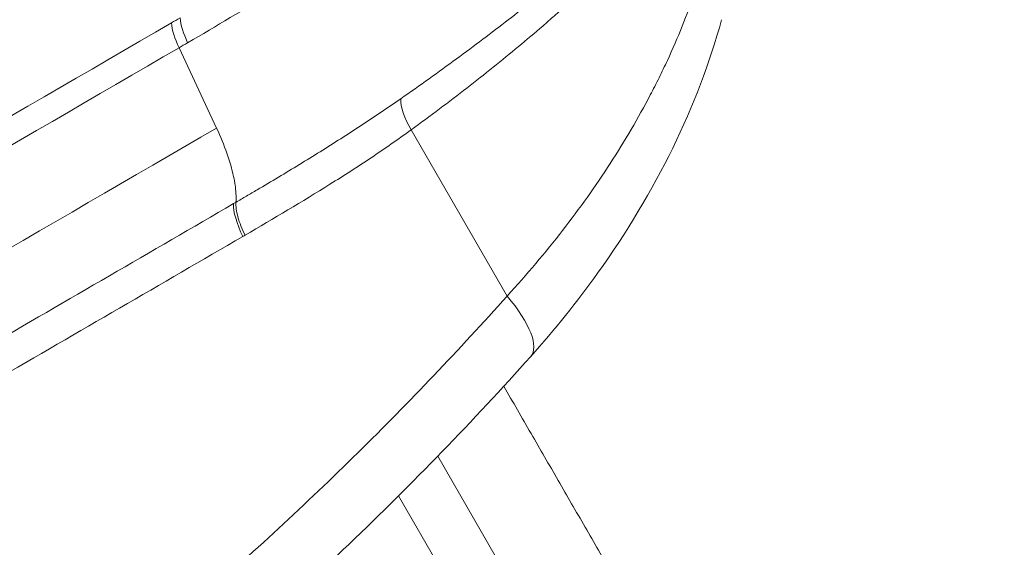
# Model space of a CAD drawing. Extents: x 0 to 25200, y -35640 to 17820.
# Drawn here: x 7699 to 7862, y -26139 to -26052 of the extents above; entities that cross this region are included whole.
import ezdxf

# ---------------------------------------------------------------- set-up
doc = ezdxf.new("R2010")
doc.units = 0
doc.header["$MEASUREMENT"] = 0
doc.layers.add('外形線', color=7, linetype='CONTINUOUS', lineweight=18)

msp = doc.modelspace()

# ---------------------------------------------------------------- linework, layer by layer
at = {"layer": '外形線'}
for p, q in [((7731.71983476, -26070.10559115), (7725.50141715, -26056.82176085)), ((7763.91679442, -26070.40481143), (7779.7885589, -26097.89551392)), ((7744.47730546, -26083.08576517), (7744.47731072, -26083.08577428)), ((7735.29809044, -26084.97712419), (7735.29807973, -26084.97710566)), ((7720.95789885, -26090.50319817), (7720.95781453, -26090.50305213)), ((7715.51740778, -26093.66097194), (7715.51751438, -26093.66115658)), ((7715.93650275, -26093.41797663), (7715.93639672, -26093.41779299)), ((7854.29583848, -26273.29704398), (7768.31736047, -26124.37795171)), ((7761.8346339, -26130.93976573), (7846.59244474, -26277.74460043)), ((7741.15380258, -26137.09562117), (7741.15375153, -26137.09553275))]:
    msp.add_line(p, q, dxfattribs=at)
at = {"layer": '外形線', "extrusion": (0, 0, -1)}
for centre, major_axis, ratio, start_param, end_param in [((7556.21639736, -26095.69599257), (415.72764314, 240.02046667), 0.0082204082, 1.2077323013, 1.4340735486), ((7730.1411927, -26056.28961068), (-3.82590543, 6.58990481), 0.35594323, 4.9601099374, 5.6318500644), ((7728.68758189, -26057.13428315), (-3.83035822, 6.58731765), 0.3516224147, 4.9605670219, 5.6320679756), ((7579.88771892, -26136.6959242), (408.93849854, 236.10075221), 0.0082204082, 1.2114800081, 1.4285645374), ((7587.20814085, -26149.37526692), (405.8436524, 234.31394196), 0.0082204082, 1.2114800082, 1.4331585862), ((7772.33489479, -26097.74029819), (-11.35438839, 10.16540484), 0.3431574743, 1.9510769923, 3.141592805)]:
    msp.add_ellipse(centre, major_axis=major_axis, ratio=ratio, start_param=start_param, end_param=end_param, dxfattribs=at)
at = {"layer": '外形線'}
for centre, major_axis, ratio, start_param, end_param in [((7577.78109731, -26133.04714853), (-411.30391408, -237.46642551), 0.0082204082, 1.7130281162, 1.9301126454), ((7767.3175598, -26069.91765527), (4.48131367, -6.16297214), 0.4077141457, 3.613168142, 4.5000381355), ((7739.00724034, -26087.84330586), (3.82655606, -6.58952703), 0.3516307004, 3.6201458313, 4.5405442628)]:
    msp.add_ellipse(centre, major_axis=major_axis, ratio=ratio, start_param=start_param, end_param=end_param, dxfattribs=at)
for points, knots in [([(7810.36955417, -26009.08886304), (7809.40589139, -26009.79974595), (7808.38223329, -26010.50149593), (7806.22795578, -26011.89522995), (7805.09763267, -26012.5868169), (7802.74776328, -26013.95659231), (7801.52838701, -26014.63465551), (7799.01487335, -26015.97076471), (7797.72073692, -26016.62821389), (7795.03668925, -26017.95708306), (7793.64684489, -26018.62820618), (7791.47451, -26019.6757602), (7790.7357972, -26020.0318296), (7789.22633343, -26020.76420778), (7788.45426263, -26021.14116224), (7784.52623125, -26023.08599531), (7781.16876255, -26024.84418412), (7775.84831284, -26027.70359252), (7774.02722972, -26028.69338575), (7770.29430407, -26030.72963372), (7768.38285326, -26031.77442264), (7764.46537935, -26033.93024635), (7762.45932874, -26035.04147339), (7759.37453038, -26036.77165525), (7758.33363085, -26037.35896942), (7756.75258507, -26038.2577822), (7756.22180249, -26038.56063989), (7755.15652047, -26039.17094205), (7754.62198695, -26039.47840341), (7753.01273197, -26040.40805871), (7751.93235906, -26041.0375236), (7749.7566024, -26042.31767559), (7748.66121138, -26042.96890054), (7745.35236129, -26044.95142886), (7743.11632912, -26046.31004668), (7736.32134171, -26050.43560801), (7731.67495617, -26053.25093192), (7726.92907068, -26055.99403247)], [0, 0, 0, 0, 0.01464827844, 0.01464827844, 0.02929655687, 0.02929655687, 0.04394483531, 0.04394483531, 0.05859311375, 0.05859311375, 0.07324139218, 0.07324139218, 0.0805655314, 0.0805655314, 0.08788967062, 0.08788967062, 0.11718622749, 0.11718622749, 0.13183450593, 0.13183450593, 0.14648278437, 0.14648278437, 0.1611310628, 0.1611310628, 0.16845520202, 0.16845520202, 0.17211727163, 0.17211727163, 0.17577934124, 0.17577934124, 0.18310348046, 0.18310348046, 0.19042761968, 0.19042761968, 0.20507589811, 0.20507589811, 0.23437245499, 0.23437245499, 0.23437245499, 0.23437245499]), ([(7779.7885589, -26097.89551392), (7783.07239546, -26094.31656608), (7786.12900232, -26090.69648299), (7791.81299698, -26083.37952634), (7794.44027295, -26079.68262993), (7799.27555511, -26072.21491612), (7801.48352587, -26068.44408873), (7803.97968773, -26063.68486111), (7804.46634721, -26062.72937597), (7805.40853913, -26060.82312514), (7805.86436241, -26059.87189391), (7807.1868339, -26057.02382244), (7808.00851373, -26055.13260056), (7810.29903758, -26049.48107739), (7811.59374642, -26045.74286617), (7813.73681443, -26038.3249816), (7814.58509376, -26034.64531425), (7815.37070437, -26030.08308247), (7815.51406484, -26029.17250748), (7815.77327473, -26027.35513406), (7815.88882947, -26026.45032821), (7816.19358649, -26023.75070621), (7816.34110709, -26021.96925684), (7816.62167008, -26016.67865497), (7816.5929633, -26013.22316556), (7816.35814209, -26009.83736034)], [0, 0, 0, 0, 0.02551179018, 0.02551179018, 0.05102358036, 0.05102358036, 0.07653537055, 0.07653537055, 0.08291331809, 0.08291331809, 0.08929126564, 0.08929126564, 0.10204716073, 0.10204716073, 0.12755895091, 0.12755895091, 0.15307074109, 0.15307074109, 0.15944868864, 0.15944868864, 0.16582663619, 0.16582663619, 0.17858253128, 0.17858253128, 0.20409432146, 0.20409432146, 0.20409432146, 0.20409432146]), ([(7762.18385562, -26065.25738062), (7765.37162812, -26063.0301031), (7768.44443053, -26060.83320533), (7774.37186467, -26056.48551972), (7777.22730049, -26054.33583152), (7781.35332519, -26051.14374245), (7782.7018438, -26050.08472622), (7784.68081137, -26048.50021896), (7785.33315142, -26047.97269955), (7786.62240868, -26046.91809454), (7787.2591367, -26046.39114772), (7789.137099, -26044.81586621), (7790.3488515, -26043.77109957), (7792.68422816, -26041.68085983), (7793.80690146, -26040.6337959), (7795.95795421, -26038.53002047), (7796.98743628, -26037.47409608), (7798.96054511, -26035.35617617), (7799.90410743, -26034.29411298), (7801.71357465, -26032.17075083), (7802.57927839, -26031.10916136), (7803.8293691, -26029.52759347), (7804.23806463, -26029.00238021), (7805.04249636, -26027.96003628), (7805.438753, -26027.44315177), (7806.61015929, -26025.91071618), (7807.36678637, -26024.91394599), (7808.83390787, -26022.97925309), (7809.54458583, -26022.04160532), (7810.57219184, -26020.67742169), (7810.90830626, -26020.22974434), (7811.56526432, -26019.34544763), (7811.88630856, -26018.90902323), (7812.35161934, -26018.2560378), (7812.50394398, -26018.0386635), (7812.80098673, -26017.60131737), (7812.94582368, -26017.3815339), (7813.22312797, -26016.93188724), (7813.35654058, -26016.70344426), (7813.53368773, -26016.33180063), (7813.58906188, -26016.20390637), (7813.65558569, -26015.99065994), (7813.67524022, -26015.91608724), (7813.69343632, -26015.78969535), (7813.69757807, -26015.74555864), (7813.69704018, -26015.64792864), (7813.69314023, -26015.59457733), (7813.67527757, -26015.53257466)], [0, 0, 0, 0, 0.02145119639, 0.02145119639, 0.04290239278, 0.04290239278, 0.05362799097, 0.05362799097, 0.05899079007, 0.05899079007, 0.06435358916, 0.06435358916, 0.07507918736, 0.07507918736, 0.08580478555, 0.08580478555, 0.09653038375, 0.09653038375, 0.10725598194, 0.10725598194, 0.11798158013, 0.11798158013, 0.12334437923, 0.12334437923, 0.12870717833, 0.12870717833, 0.13943277652, 0.13943277652, 0.15015837471, 0.15015837471, 0.15552117381, 0.15552117381, 0.16088397291, 0.16088397291, 0.16356537246, 0.16356537246, 0.16624677201, 0.16624677201, 0.16892817155, 0.16892817155, 0.17026887133, 0.17026887133, 0.17093922122, 0.17093922122, 0.17127439616, 0.17127439616, 0.1716095711, 0.1716095711, 0.1716095711, 0.1716095711]), ([(7813.72354751, -26015.54241792), (7813.7453397, -26015.60526457), (7813.75859324, -26015.66487277), (7813.7758246, -26015.77749311), (7813.77968013, -26015.82972404), (7813.78370711, -26015.98003305), (7813.77637956, -26016.07076439), (7813.74304127, -26016.32656649), (7813.70506828, -26016.47871387), (7813.61846877, -26016.77199176), (7813.56907273, -26016.91167012), (7813.46414611, -26017.18367026), (7813.40841316, -26017.31604303), (7813.23485085, -26017.70734509), (7813.11077909, -26017.96063667), (7812.85332519, -26018.46297264), (7812.71976544, -26018.71175585), (7812.30911796, -26019.45760094), (7812.0224156, -26019.954068), (7811.43293013, -26020.95888326), (7811.12987011, -26021.46695721), (7810.20093682, -26023.01553008), (7809.55561509, -26024.08078865), (7808.21845232, -26026.2841519), (7807.52633647, -26027.42183934), (7806.44911021, -26029.17701401), (7806.08385605, -26029.7703197), (7805.33968354, -26030.96556177), (7804.96017557, -26031.56741482), (7803.79383037, -26033.37730457), (7802.97884896, -26034.58917372), (7801.25915522, -26037.00121156), (7800.35477119, -26038.20186362), (7798.44998136, -26040.58263622), (7797.44965305, -26041.76287005), (7795.34887353, -26044.09796236), (7794.24736894, -26045.25133164), (7791.94815648, -26047.5400649), (7790.75149986, -26048.67692541), (7788.8930938, -26050.38274929), (7788.26245805, -26050.95190176), (7786.98353948, -26052.08942402), (7786.33598384, -26052.65716471), (7784.37041972, -26054.35933651), (7783.02958724, -26055.4928191), (7778.92384043, -26058.90118564), (7776.07816042, -26061.18774356), (7770.16575418, -26065.78220502), (7767.09804559, -26068.08849913), (7763.91679442, -26070.40481143)], [0, 0, 0, 0, 0.00034428458, 0.00034428458, 0.00068856915, 0.00068856915, 0.00137713831, 0.00137713831, 0.00275427662, 0.00275427662, 0.00413141493, 0.00413141493, 0.00550855324, 0.00550855324, 0.00826282985, 0.00826282985, 0.01101710647, 0.01101710647, 0.01652565971, 0.01652565971, 0.02203421294, 0.02203421294, 0.03305131942, 0.03305131942, 0.04406842589, 0.04406842589, 0.04957697913, 0.04957697913, 0.05508553236, 0.05508553236, 0.06610263883, 0.06610263883, 0.07711974531, 0.07711974531, 0.08813685178, 0.08813685178, 0.09915395825, 0.09915395825, 0.11017106472, 0.11017106472, 0.11567961796, 0.11567961796, 0.1211881712, 0.1211881712, 0.13220527767, 0.13220527767, 0.15423949061, 0.15423949061, 0.17627370356, 0.17627370356, 0.17627370356, 0.17627370356]), ([(7815.28857894, -26052.1791566), (7813.33131224, -26059.26628623), (7810.61584676, -26066.40062619), (7803.75964435, -26080.43519452), (7799.58981616, -26087.39361045), (7791.39510484, -26098.82418085), (7787.68678994, -26103.44063698), (7783.68928265, -26107.90570362)], [0, 0, 0, 0, 4.5137316776, 4.5137316776, 9.0275961163, 9.0275961163, 12.1858221036, 12.1858221036, 12.1858221036, 12.1858221036]), ([(7734.92099085, -26082.39425062), (7735.51017199, -26082.05185245), (7736.09996152, -26081.70796671), (7737.27606737, -26081.01951989), (7737.86314036, -26080.67451921), (7739.62115128, -26079.6371074), (7740.78887968, -26078.94228248), (7744.27715934, -26076.84768214), (7746.58284914, -26075.43783228), (7751.14340812, -26072.58909401), (7753.39843917, -26071.15060183), (7757.84341118, -26068.23651502), (7760.03229481, -26066.76066324), (7762.18385562, -26065.25738062)], [-0.00000006, -0.00000006, -0.00000006, -0.00000006, 0.003640165575, 0.003640165575, 0.00728039115, 0.00728039115, 0.0145608423, 0.0145608423, 0.0291217446, 0.0291217446, 0.0436826469, 0.0436826469, 0.0582435492, 0.0582435492, 0.0582435492, 0.0582435492]), ([(7734.52599985, -26078.12058568), (7734.27106618, -26076.91684442), (7733.90143898, -26075.61950885), (7732.95606777, -26072.91933013), (7732.38038722, -26071.51666826), (7731.71983476, -26070.10559115)], [0, 0, 0, 0, 0.5, 0.5, 1, 1, 1, 1]), ([(7763.91679442, -26070.40481143), (7761.74525055, -26071.98355632), (7759.53626084, -26073.51575734), (7755.05401659, -26076.50661359), (7752.78161708, -26077.96686591), (7745.8908689, -26082.27982542), (7741.19789148, -26085.06271844), (7736.44405723, -26087.82485836)], [0, 0, 0, 0, 0.014670916431, 0.014670916431, 0.029341832861, 0.029341832861, 0.058683665722, 0.058683665722, 0.058683665722, 0.058683665722]), ([(7650.35385715, -26131.42597975), (7657.54448472, -26127.26471589), (7664.69775274, -26123.12313668), (7675.37177912, -26116.94023336), (7678.92047006, -26114.88417936), (7684.22950284, -26111.80748718), (7685.99684616, -26110.78315477), (7689.52685584, -26108.73695845), (7691.28984349, -26107.7149082), (7707.11957151, -26098.53690928), (7720.95128213, -26090.5096008), (7734.54354691, -26082.61364486)], [0.01074176208, 0.01074176208, 0.01074176208, 0.01074176208, 0.05271622588, 0.05271622588, 0.07370345778, 0.07370345778, 0.08419707373, 0.08419707373, 0.09469068968, 0.09469068968, 0.17863961728, 0.17863961728, 0.17863961728, 0.17863961728]), ([(7734.92099085, -26082.39425062), (7734.89794667, -26082.71870018), (7734.91448068, -26083.08962072), (7735.02587089, -26083.90463808), (7735.12072189, -26084.3486969), (7735.38375247, -26085.2865851), (7735.55191978, -26085.78037075), (7735.95272335, -26086.79168289), (7736.18534094, -26087.30916224), (7736.44405723, -26087.82485836)], [0, 0, 0, 0, 0.25, 0.25, 0.5, 0.5, 0.75, 0.75, 1, 1, 1, 1]), ([(7736.06994681, -26088.04221172), (7722.59659893, -26095.87058363), (7708.88536923, -26103.82916887), (7693.19302035, -26112.92859886), (7691.44532275, -26113.94190166), (7687.94594734, -26115.97056627), (7686.1939476, -26116.98611481), (7680.93102526, -26120.03640139), (7677.41318087, -26122.0747797), (7666.83201591, -26128.20444032), (7659.74108441, -26132.31023705), (7652.61323204, -26136.43542934)], [0, 0, 0, 0, 0.0830836909, 0.0830836909, 0.09346915226, 0.09346915226, 0.10385461362, 0.10385461362, 0.12462553635, 0.12462553635, 0.16616738179, 0.16616738179, 0.16616738179, 0.16616738179]), ([(7669.30672516, -26194.06294663), (7674.509992, -26190.51741904), (7679.65010121, -26186.90419079), (7687.26562965, -26181.382901), (7689.78836053, -26179.52555669), (7694.80220933, -26175.77697847), (7697.29162742, -26173.88698017), (7709.62880235, -26164.37633591), (7719.16930204, -26156.55787839), (7737.60396994, -26140.50866665), (7746.49812967, -26132.27790794), (7763.63616803, -26115.40134205), (7771.88011179, -26106.75557801), (7779.7885589, -26097.89551392)], [0.00040374288, 0.00040374288, 0.00040374288, 0.00040374288, 0.03198477319, 0.03198477319, 0.04777528834, 0.04777528834, 0.0635658035, 0.0635658035, 0.12672786412, 0.12672786412, 0.18988992475, 0.18988992475, 0.25305198537, 0.25305198537, 0.25305198537, 0.25305198537]), ([(7783.68928318, -26107.90570303), (7774.20353472, -26118.50093989), (7764.15556995, -26128.87580528), (7743.00042603, -26149.12265558), (7731.85217188, -26159.0166587), (7708.70373536, -26178.0901495), (7696.66850516, -26187.29508473), (7679.8989831, -26199.19738396), (7675.46638195, -26202.2604819), (7670.99194711, -26205.27041867)], [0, 0, 0, 0, 7.5452538696, 7.5452538696, 15.1700630289, 15.1700630289, 22.8062075293, 22.8062075293, 25.5107902316, 25.5107902316, 25.5107902316, 25.5107902316])]:
    msp.add_open_spline(points, degree=3, knots=knots, dxfattribs=at)
for points in [[(7724.23706621, -26052.71097051), (7724.71721013, -26052.43177899), (7725.19702255, -26052.15288017), (7725.67650902, -26051.87441678)], [(7726.92907068, -26055.99403247), (7726.4532862, -26056.26903377), (7725.9773973, -26056.54499046), (7725.50141715, -26056.82176085)], [(7734.92064152, -26080.89513964), (7734.86934269, -26080.0477017), (7734.73684198, -26079.11614425), (7734.52599985, -26078.12058568)], [(7734.92324144, -26080.93920505), (7734.92239592, -26080.92453856), (7734.9215297, -26080.9098505), (7734.92064152, -26080.89513964)], [(7734.92099085, -26082.39425062), (7734.95222742, -26081.94359108), (7734.95298077, -26081.45725447), (7734.92324144, -26080.93920505)], [(7734.54354691, -26082.61364486), (7734.66938017, -26082.54054638), (7734.79518911, -26082.46746137), (7734.92099085, -26082.39425062)], [(7736.44405723, -26087.82485836), (7736.31937364, -26087.89728744), (7736.1946723, -26087.96974291), (7736.06994681, -26088.04221172)], [(7715.68554649, -26093.56338562), (7715.685581, -26093.56344761), (7715.6856155, -26093.5635096), (7715.68565, -26093.56357159)]]:
    msp.add_open_spline(points, degree=3, dxfattribs=at)
msp.add_rational_spline([(7862.05909722, -26256.26340254), (7839.42406196, -26217.05837144), (7811.09402818, -26167.98931355), (7779.2392308, -26112.81518604)], [1, 0.962690775379, 0.952219512717, 0.968586212013], degree=3, dxfattribs=at)

doc.saveas('drawing.dxf')
